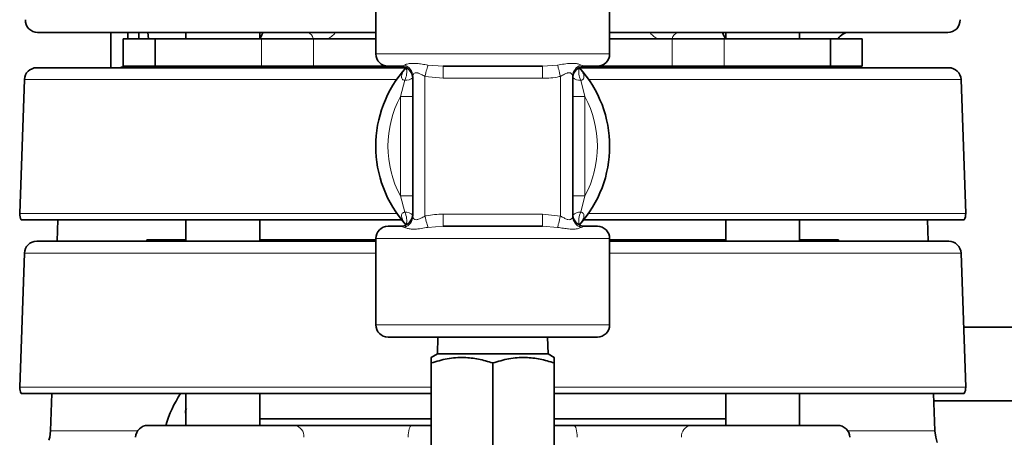
# Model space of a CAD drawing. Units: inches. Extents: x 0.5 to 33.5, y 0.5 to 21.
# Drawn here: x 17.6 to 18.8, y 11.9 to 12.4 of the extents above; entities that cross this region are included whole.
import ezdxf

# ---------------------------------------------------------------- set-up
doc = ezdxf.new("R2010")
doc.units = ezdxf.units.IN
doc.header["$MEASUREMENT"] = 0

msp = doc.modelspace()

# ---------------------------------------------------------------- linework, layer by layer
at = {"color": 7, "linetype": 'Continuous', "lineweight": 35}
for p, q in [((18.0477, 12.4752), (18.0477, 12.3657)), ((18.3444, 12.3657), (18.3444, 12.4752)), ((18.0477, 12.3928), (17.6186, 12.3928)), ((17.7115, 12.3482), (17.7115, 12.3928)), ((17.7273, 12.385), (17.7273, 12.35)), ((17.7273, 12.385), (17.7676, 12.385)), ((17.7331, 12.3928), (17.7331, 12.385)), ((17.7468, 12.3928), (17.7468, 12.385)), ((17.7585, 12.3928), (17.7592, 12.385)), ((17.7676, 12.385), (17.7676, 12.35)), ((17.7676, 12.385), (17.9025, 12.385)), ((17.8067, 12.3928), (17.8067, 12.385)), ((17.9004, 12.385), (17.9004, 12.3928)), ((17.9025, 12.385), (17.9685, 12.385)), ((17.9685, 12.385), (18.0477, 12.385)), ((18.7735, 12.3928), (18.3444, 12.3928)), ((18.3444, 12.385), (18.4236, 12.385)), ((18.4236, 12.385), (18.4896, 12.385)), ((18.4896, 12.385), (18.6245, 12.385)), ((18.4917, 12.3928), (18.4917, 12.385)), ((18.5854, 12.385), (18.5854, 12.3928)), ((18.6245, 12.35), (18.6245, 12.385)), ((18.6245, 12.385), (18.6648, 12.385)), ((18.6648, 12.35), (18.6648, 12.385)), ((17.6174, 12.3482), (18.0861, 12.3482)), ((17.7375, 12.3489), (17.7242, 12.3489)), ((17.7273, 12.35), (17.7676, 12.35)), ((17.7572, 12.35), (17.757, 12.3482)), ((17.7676, 12.35), (17.9025, 12.35)), ((17.8067, 12.35), (17.8067, 12.3482)), ((17.9004, 12.3482), (17.9004, 12.35)), ((17.9025, 12.35), (17.9685, 12.35)), ((17.9685, 12.35), (18.081, 12.35)), ((18.079, 12.3502), (18.0632, 12.3502)), ((18.259, 12.3502), (18.1331, 12.3502)), ((18.306, 12.3482), (18.7747, 12.3482)), ((18.3111, 12.35), (18.4236, 12.35)), ((18.3289, 12.3502), (18.313, 12.3502)), ((18.4236, 12.35), (18.4896, 12.35)), ((18.4896, 12.35), (18.6245, 12.35)), ((18.4917, 12.35), (18.4917, 12.3482)), ((18.5854, 12.3482), (18.5854, 12.35)), ((18.6245, 12.35), (18.6648, 12.35)), ((17.6018, 12.3331), (17.5958, 12.1631)), ((18.0945, 12.1598), (18.0945, 12.3372)), ((18.2975, 12.3372), (18.2975, 12.1598)), ((18.7963, 12.1631), (18.7903, 12.3331)), ((18.0808, 12.155), (17.5977, 12.155)), ((17.6443, 12.155), (17.6434, 12.1279)), ((17.8067, 12.155), (17.8067, 12.1279)), ((17.9004, 12.1279), (17.9004, 12.155)), ((18.0632, 12.1469), (18.079, 12.1469)), ((18.1331, 12.1469), (18.259, 12.1469)), ((18.7944, 12.155), (18.3113, 12.155)), ((18.313, 12.1469), (18.3289, 12.1469)), ((18.4917, 12.155), (18.4917, 12.1279)), ((18.5854, 12.1279), (18.5854, 12.155)), ((18.7487, 12.1279), (18.7478, 12.155)), ((18.0477, 12.1314), (18.0477, 12.0219)), ((18.3444, 12.0219), (18.3444, 12.1314)), ((17.6174, 12.1279), (18.0477, 12.1279)), ((17.8067, 12.1298), (17.7571, 12.1298)), ((17.9004, 12.1298), (17.9058, 12.1298)), ((17.9058, 12.1298), (17.9062, 12.1282)), ((17.9487, 12.1298), (17.9058, 12.1298)), ((17.9775, 12.1298), (17.975, 12.1298)), ((17.9775, 12.1298), (18.0477, 12.1298)), ((18.3444, 12.1298), (18.4146, 12.1298)), ((18.3444, 12.1279), (18.7747, 12.1279)), ((18.4171, 12.1298), (18.4146, 12.1298)), ((18.4862, 12.1298), (18.4434, 12.1298)), ((18.4862, 12.1298), (18.4917, 12.1298)), ((18.5854, 12.1298), (18.6349, 12.1298)), ((18.6351, 12.1279), (18.6349, 12.1298)), ((17.6018, 12.1128), (17.5958, 11.9428)), ((18.7963, 11.9428), (18.7903, 12.1128)), ((19.0397, 12.019), (18.7936, 12.019)), ((18.3289, 12.0064), (18.0632, 12.0064)), ((18.1265, 12.0064), (18.1258, 11.9851)), ((18.2663, 11.9851), (18.2656, 12.0064)), ((18.1258, 11.9851), (18.1179, 11.9805)), ((18.1258, 11.9851), (18.2663, 11.9851)), ((18.2742, 11.9805), (18.2663, 11.9851)), ((18.1179, 11.8643), (18.1179, 11.9735)), ((18.196, 11.8643), (18.196, 11.9735)), ((18.2742, 11.8643), (18.2742, 11.9735)), ((18.1179, 11.9348), (17.5977, 11.9348)), ((17.6366, 11.9348), (17.635, 11.8875)), ((17.8067, 11.9348), (17.8067, 11.8943)), ((17.9004, 11.8943), (17.9004, 11.9348)), ((18.7944, 11.9348), (18.2742, 11.9348)), ((18.4917, 11.9348), (18.4917, 11.8943)), ((18.5854, 11.8943), (18.5854, 11.9348)), ((18.7571, 11.8875), (18.7555, 11.9348)), ((18.7558, 11.9253), (19.0397, 11.9253)), ((17.7585, 11.8943), (17.9447, 11.8943)), ((17.9004, 11.9025), (18.1179, 11.9025)), ((17.9447, 11.8943), (18.0931, 11.8943)), ((18.0931, 11.8943), (18.1179, 11.8943)), ((18.2742, 11.9025), (18.4917, 11.9025)), ((18.2742, 11.8943), (18.299, 11.8943)), ((18.299, 11.8943), (18.4474, 11.8943)), ((18.4474, 11.8943), (18.6336, 11.8943))]:
    msp.add_line(p, q, dxfattribs=at)
at = {"color": 8, "linetype": 'Continuous', "lineweight": 18}
for p, q in [((17.9025, 12.385), (17.9025, 12.35)), ((17.9685, 12.385), (17.9685, 12.35)), ((18.4236, 12.385), (18.4236, 12.35)), ((18.4896, 12.385), (18.4896, 12.35)), ((18.0477, 12.3657), (18.3444, 12.3657)), ((18.079, 12.3502), (18.084, 12.3514)), ((18.1137, 12.3514), (18.1331, 12.3502)), ((18.1331, 12.3347), (18.1331, 12.3502)), ((18.259, 12.3502), (18.2784, 12.3514)), ((18.259, 12.3347), (18.259, 12.3502)), ((18.3081, 12.3514), (18.313, 12.3502)), ((18.0741, 12.3331), (17.6018, 12.3331)), ((18.079, 12.3115), (18.0844, 12.3322)), ((18.1331, 12.3347), (18.11, 12.3372)), ((18.11, 12.3372), (18.11, 12.1598)), ((18.259, 12.3347), (18.1331, 12.3347)), ((18.282, 12.1598), (18.282, 12.3372)), ((18.3077, 12.3322), (18.313, 12.3115)), ((18.7903, 12.3331), (18.318, 12.3331)), ((18.079, 12.3115), (18.0945, 12.3115)), ((18.079, 12.1855), (18.079, 12.3115)), ((18.313, 12.3115), (18.2975, 12.3115)), ((18.313, 12.3115), (18.313, 12.1855)), ((18.0844, 12.1649), (18.079, 12.1855)), ((18.079, 12.1855), (18.0945, 12.1855)), ((18.313, 12.1855), (18.2975, 12.1855)), ((18.313, 12.1855), (18.3077, 12.1649)), ((17.5958, 12.1631), (18.0748, 12.1631)), ((18.1331, 12.1469), (18.1331, 12.1624)), ((18.1331, 12.1624), (18.259, 12.1624)), ((18.259, 12.1469), (18.259, 12.1624)), ((18.259, 12.1624), (18.282, 12.1598)), ((18.3173, 12.1631), (18.7963, 12.1631)), ((18.084, 12.1456), (18.079, 12.1469)), ((18.1331, 12.1469), (18.1137, 12.1456)), ((18.2784, 12.1456), (18.259, 12.1469)), ((18.313, 12.1469), (18.3081, 12.1456)), ((18.3444, 12.1314), (18.0477, 12.1314)), ((18.0477, 12.1128), (17.6018, 12.1128)), ((18.7903, 12.1128), (18.3444, 12.1128)), ((18.0477, 12.0219), (18.3444, 12.0219)), ((17.5958, 11.9428), (18.1179, 11.9428)), ((18.2742, 11.9428), (18.7963, 11.9428)), ((17.635, 11.8875), (17.7456, 11.8875)), ((18.6465, 11.8875), (18.7571, 11.8875))]:
    msp.add_line(p, q, dxfattribs=at)
at = {"color": 8, "linetype": 'Continuous', "lineweight": 18, "flags": 128}
for points in [[(18.11, 12.3372), (18.1106, 12.3395), (18.1112, 12.3418), (18.1118, 12.344), (18.1123, 12.346), (18.1128, 12.3477), (18.1131, 12.3493), (18.1135, 12.3505), (18.1137, 12.3514)], [(18.282, 12.3372), (18.2814, 12.3395), (18.2809, 12.3418), (18.2803, 12.344), (18.2798, 12.346), (18.2793, 12.3477), (18.2789, 12.3493), (18.2786, 12.3505), (18.2784, 12.3514)], [(18.1137, 12.1456), (18.1135, 12.1465), (18.1131, 12.1478), (18.1128, 12.1493), (18.1123, 12.1511), (18.1118, 12.1531), (18.1112, 12.1553), (18.1106, 12.1575), (18.11, 12.1598)], [(18.2784, 12.1456), (18.2786, 12.1465), (18.2789, 12.1478), (18.2793, 12.1493), (18.2798, 12.1511), (18.2803, 12.1531), (18.2809, 12.1553), (18.2814, 12.1575), (18.282, 12.1598)], [(17.9735, 12.1279), (17.9742, 12.1287), (17.975, 12.1298)], [(18.4171, 12.1298), (18.4179, 12.1287), (18.4185, 12.1279)], [(18.0931, 11.8943), (18.0923, 11.894), (18.0915, 11.8931), (18.0908, 11.8918), (18.0901, 11.8899), (18.0896, 11.8876), (18.0892, 11.885), (18.0889, 11.8822), (18.0888, 11.8792)], [(18.299, 11.8943), (18.2998, 11.894), (18.3006, 11.8931), (18.3013, 11.8918), (18.302, 11.8899), (18.3025, 11.8876), (18.3029, 11.885), (18.3032, 11.8822), (18.3033, 11.8792)]]:
    msp.add_lwpolyline(points, dxfattribs=at)
at = {"color": 7, "linetype": 'Continuous', "lineweight": 35, "flags": 128}
for points in [[(17.635, 11.8875), (17.6339, 11.8792), (17.633, 11.8755)], [(18.7602, 11.8724), (18.7582, 11.8792), (18.7571, 11.8875)]]:
    msp.add_lwpolyline(points, dxfattribs=at)
at = {"color": 7, "linetype": 'Continuous', "lineweight": 35}
for centre, radius, start, end in [((17.6186, 12.4085), 0.0156, 177.7099, 270), ((18.7735, 12.4085), 0.0156, 270, 2.2901), ((18.6479, 12.3772), 0.0156, 90, 150), ((18.0632, 12.3657), 0.0155, 180, 270), ((18.3289, 12.3657), 0.0155, 270, 0), ((17.6174, 12.3325), 0.0156, 90, 178), ((18.196, 12.2485), 0.1484, 137.666, 222.334), ((18.079, 12.3347), 0.0155, 0, 90), ((18.313, 12.3347), 0.0155, 90, 180), ((18.196, 12.2485), 0.1484, 317.666, 42.334), ((18.6504, 12.3524), 0.0156, 188.7841, 195.8257), ((18.7747, 12.3325), 0.0156, 2, 90), ((17.6114, 12.1625), 0.0156, 178, 208.6854), ((18.079, 12.1624), 0.0155, 270, 0), ((18.313, 12.1624), 0.0155, 180, 270), ((18.7806, 12.1625), 0.0156, 331.3146, 2), ((18.0632, 12.1314), 0.0155, 90, 180), ((18.3289, 12.1314), 0.0155, 0, 90), ((17.6174, 12.1123), 0.0156, 90, 178), ((17.7417, 12.1322), 0.0156, 344.1743, 351.2159), ((18.7747, 12.1123), 0.0156, 2, 90), ((18.0632, 12.0219), 0.0155, 180, 270), ((18.3289, 12.0219), 0.0155, 270, 0), ((17.6114, 11.9423), 0.0156, 178, 208.6854), ((17.9324, 11.8493), 0.1577, 147.1653, 163.4139), ((18.7806, 11.9423), 0.0156, 331.3146, 2), ((17.7585, 11.8787), 0.0156, 90, 178), ((18.6336, 11.8787), 0.0156, 2, 90)]:
    msp.add_arc(centre, radius, start, end, dxfattribs=at)
at = {"color": 8, "linetype": 'Continuous', "lineweight": 18}
for centre, radius, start, end in [((17.9592, 12.3839), 0.00917, 7.023, 76.9448), ((18.4329, 12.3839), 0.00917, 103.0552, 172.977), ((18.0795, 12.3371), 0.0151, 0.5511, 72.4965), ((18.0632, 12.343), 0.0238, 332.904, 12.9151), ((18.3126, 12.3371), 0.0151, 107.5035, 179.4489), ((18.3289, 12.343), 0.0238, 167.0849, 207.096), ((18.0856, 12.3447), 0.0126, 264.6348, 315.1348), ((18.3065, 12.3447), 0.0126, 224.8652, 275.3652), ((18.196, 12.2485), 0.1329, 151.706, 208.294), ((18.196, 12.2485), 0.1329, 331.706, 28.294), ((18.0795, 12.16), 0.0151, 287.5035, 359.4489), ((18.0856, 12.1523), 0.0126, 44.8652, 95.3652), ((18.0632, 12.1541), 0.0238, 347.0849, 27.096), ((18.3126, 12.16), 0.0151, 180.5511, 252.4965), ((18.3065, 12.1523), 0.0126, 84.6348, 135.1348), ((18.3289, 12.1541), 0.0238, 152.904, 192.9151), ((17.9443, 12.1339), 0.00599, 272.1281, 316.6425), ((18.4478, 12.1339), 0.00599, 223.3575, 267.8719), ((17.9425, 11.8805), 0.014, 354.7631, 81.2552), ((18.4496, 11.8805), 0.014, 98.7448, 185.2369)]:
    msp.add_arc(centre, radius, start, end, dxfattribs=at)
at = {"color": 7, "linetype": 'Continuous', "lineweight": 35}
for points, knots in [([(17.9042, 12.3926), (17.9042, 12.3925), (17.9043, 12.3921), (17.903, 12.3894), (17.9014, 12.3863), (17.9008, 12.385)], [0, 0, 0, 0, 0.164244, 0.677313, 1, 1, 1, 1]), ([(18.4913, 12.385), (18.4902, 12.3871), (18.4883, 12.3909), (18.4879, 12.3922), (18.4878, 12.3927)], [0, 0, 0, 0, 0.551301, 1, 1, 1, 1]), ([(17.975, 12.1298), (17.9706, 12.1298), (17.9618, 12.1298), (17.9531, 12.1298), (17.9487, 12.1298)], [0, 0, 0, 0, 0.5001212, 1, 1, 1, 1]), ([(18.4434, 12.1298), (18.439, 12.1298), (18.4303, 12.1298), (18.4215, 12.1298), (18.4171, 12.1298)], [0, 0, 0, 0, 0.4996644, 1, 1, 1, 1]), ([(18.4858, 12.1281), (18.4858, 12.1281), (18.4857, 12.1283), (18.486, 12.129), (18.4862, 12.1298)], [0, 0, 0, 0, 0.01812, 1, 1, 1, 1]), ([(18.1179, 11.9735), (18.1247, 11.9755), (18.1384, 11.9796), (18.1587, 11.9811), (18.1781, 11.9789), (18.19, 11.9753), (18.196, 11.9735)], [0, 0, 0, 0, 0.264605, 0.534946, 0.765344, 1, 1, 1, 1]), ([(18.1179, 11.98), (18.1179, 11.9801), (18.1179, 11.9804), (18.1179, 11.9764), (18.1179, 11.9735)], [0, 0, 0, 0, 0.277359, 1, 1, 1, 1]), ([(18.196, 11.9735), (18.2028, 11.9755), (18.2165, 11.9796), (18.2368, 11.9811), (18.2563, 11.9789), (18.2682, 11.9753), (18.2742, 11.9735)], [0, 0, 0, 0, 0.264604, 0.534946, 0.765342, 1, 1, 1, 1]), ([(18.2742, 11.9735), (18.2742, 11.9764), (18.2742, 11.9803), (18.2742, 11.9801), (18.2742, 11.98)], [0, 0, 0, 0, 0.722614, 1, 1, 1, 1]), ([(17.8067, 11.9087), (17.8065, 11.9091), (17.8059, 11.9103), (17.8061, 11.9129), (17.807, 11.9148), (17.8074, 11.9158)], [0, 0, 0, 0, 0.1424706, 0.5705583, 1, 1, 1, 1]), ([(17.8067, 11.909), (17.8065, 11.9092), (17.8059, 11.9104), (17.8061, 11.9122), (17.8066, 11.9134), (17.8067, 11.9137)], [0, 0, 0, 0, 0.166445, 0.809683, 1, 1, 1, 1])]:
    msp.add_open_spline(points, degree=3, knots=knots, dxfattribs=at)
at = {"color": 8, "linetype": 'Continuous', "lineweight": 18}
for points, knots in [([(17.9968, 12.3928), (17.9955, 12.3915), (17.9926, 12.3886), (17.9894, 12.3863), (17.9877, 12.385)], [0, 0, 0, 0, 0.457567, 1, 1, 1, 1]), ([(18.4044, 12.385), (18.4027, 12.3863), (18.3995, 12.3886), (18.3966, 12.3915), (18.3953, 12.3928)], [0, 0, 0, 0, 0.542433, 1, 1, 1, 1]), ([(18.0844, 12.3322), (18.0838, 12.3323), (18.0827, 12.3325), (18.0814, 12.3334), (18.0807, 12.3345), (18.0802, 12.3364), (18.0805, 12.3396), (18.0827, 12.3441), (18.0851, 12.347), (18.0864, 12.3485)], [0, 0, 0, 0, 0.080405, 0.141643, 0.239946, 0.276663, 0.464979, 0.734277, 1, 1, 1, 1]), ([(18.084, 12.3514), (18.085, 12.3519), (18.0871, 12.3529), (18.0927, 12.3538), (18.0993, 12.3536), (18.1062, 12.3527), (18.1112, 12.3519), (18.1137, 12.3514)], [0, 0, 0, 0, 0.208153, 0.432921, 0.638244, 0.818919, 1, 1, 1, 1]), ([(18.2784, 12.3514), (18.2812, 12.3519), (18.2872, 12.3529), (18.2948, 12.3538), (18.301, 12.3536), (18.3055, 12.3527), (18.3072, 12.3519), (18.3081, 12.3514)], [0, 0, 0, 0, 0.208153, 0.432916, 0.638245, 0.818916, 1, 1, 1, 1]), ([(18.3057, 12.3485), (18.3069, 12.347), (18.3094, 12.3441), (18.3116, 12.3396), (18.312, 12.3361), (18.3113, 12.3342), (18.3104, 12.3331), (18.3092, 12.3324), (18.3082, 12.3323), (18.3077, 12.3322)], [0, 0, 0, 0, 0.265666, 0.534907, 0.723184, 0.809114, 0.858417, 0.937713, 1, 1, 1, 1]), ([(18.11, 12.3372), (18.1085, 12.338), (18.1057, 12.3396), (18.1025, 12.3411), (18.1, 12.3418), (18.0983, 12.3418), (18.0966, 12.3412), (18.095, 12.3397), (18.0947, 12.3382), (18.0945, 12.3372)], [0, 0, 0, 0, 0.196668, 0.374179, 0.422653, 0.56005, 0.631064, 0.775547, 1, 1, 1, 1]), ([(18.282, 12.3372), (18.2815, 12.3371), (18.274, 12.3352), (18.2662, 12.3349), (18.259, 12.3347)], [0, 0, 0, 0, 0.0708622, 1, 1, 1, 1]), ([(18.2975, 12.3372), (18.2974, 12.338), (18.2972, 12.3396), (18.2957, 12.3411), (18.2939, 12.3418), (18.2923, 12.3418), (18.2899, 12.3412), (18.2866, 12.3397), (18.2838, 12.3382), (18.282, 12.3372)], [0, 0, 0, 0, 0.196665, 0.374174, 0.422647, 0.560047, 0.631058, 0.775545, 1, 1, 1, 1]), ([(18.0864, 12.1486), (18.0851, 12.1501), (18.0827, 12.153), (18.0805, 12.1575), (18.0801, 12.161), (18.0808, 12.1629), (18.0817, 12.1639), (18.0829, 12.1646), (18.0839, 12.1648), (18.0844, 12.1649)], [0, 0, 0, 0, 0.265666, 0.534907, 0.723184, 0.809114, 0.858417, 0.937713, 1, 1, 1, 1]), ([(18.11, 12.1598), (18.1083, 12.1589), (18.1055, 12.1574), (18.1022, 12.1559), (18.0998, 12.1552), (18.0982, 12.1553), (18.0964, 12.156), (18.0949, 12.1575), (18.0947, 12.159), (18.0945, 12.1598)], [0, 0, 0, 0, 0.224455, 0.368942, 0.439953, 0.577353, 0.625826, 0.803335, 1, 1, 1, 1]), ([(18.11, 12.1598), (18.1106, 12.16), (18.1181, 12.1618), (18.1258, 12.1621), (18.1331, 12.1624)], [0, 0, 0, 0, 0.0708622, 1, 1, 1, 1]), ([(18.2975, 12.1598), (18.2974, 12.1589), (18.2971, 12.1574), (18.2955, 12.1559), (18.2938, 12.1552), (18.2921, 12.1553), (18.2896, 12.156), (18.2864, 12.1575), (18.2836, 12.159), (18.282, 12.1598)], [0, 0, 0, 0, 0.224453, 0.368936, 0.43995, 0.577347, 0.625821, 0.803332, 1, 1, 1, 1]), ([(18.3077, 12.1649), (18.3083, 12.1648), (18.3094, 12.1646), (18.3107, 12.1637), (18.3114, 12.1626), (18.3119, 12.1607), (18.3116, 12.1575), (18.3094, 12.153), (18.3069, 12.1501), (18.3057, 12.1486)], [0, 0, 0, 0, 0.080405, 0.141643, 0.239946, 0.276663, 0.464979, 0.734277, 1, 1, 1, 1]), ([(18.1137, 12.1456), (18.1108, 12.1451), (18.1049, 12.1441), (18.0973, 12.1432), (18.0911, 12.1434), (18.0866, 12.1444), (18.0849, 12.1452), (18.084, 12.1456)], [0, 0, 0, 0, 0.208153, 0.432916, 0.638245, 0.818916, 1, 1, 1, 1]), ([(18.3081, 12.1456), (18.3071, 12.1451), (18.305, 12.1441), (18.2994, 12.1432), (18.2928, 12.1434), (18.2858, 12.1444), (18.2809, 12.1452), (18.2784, 12.1456)], [0, 0, 0, 0, 0.208153, 0.432921, 0.638244, 0.818919, 1, 1, 1, 1])]:
    msp.add_open_spline(points, degree=3, knots=knots, dxfattribs=at)

doc.saveas('drawing.dxf')
